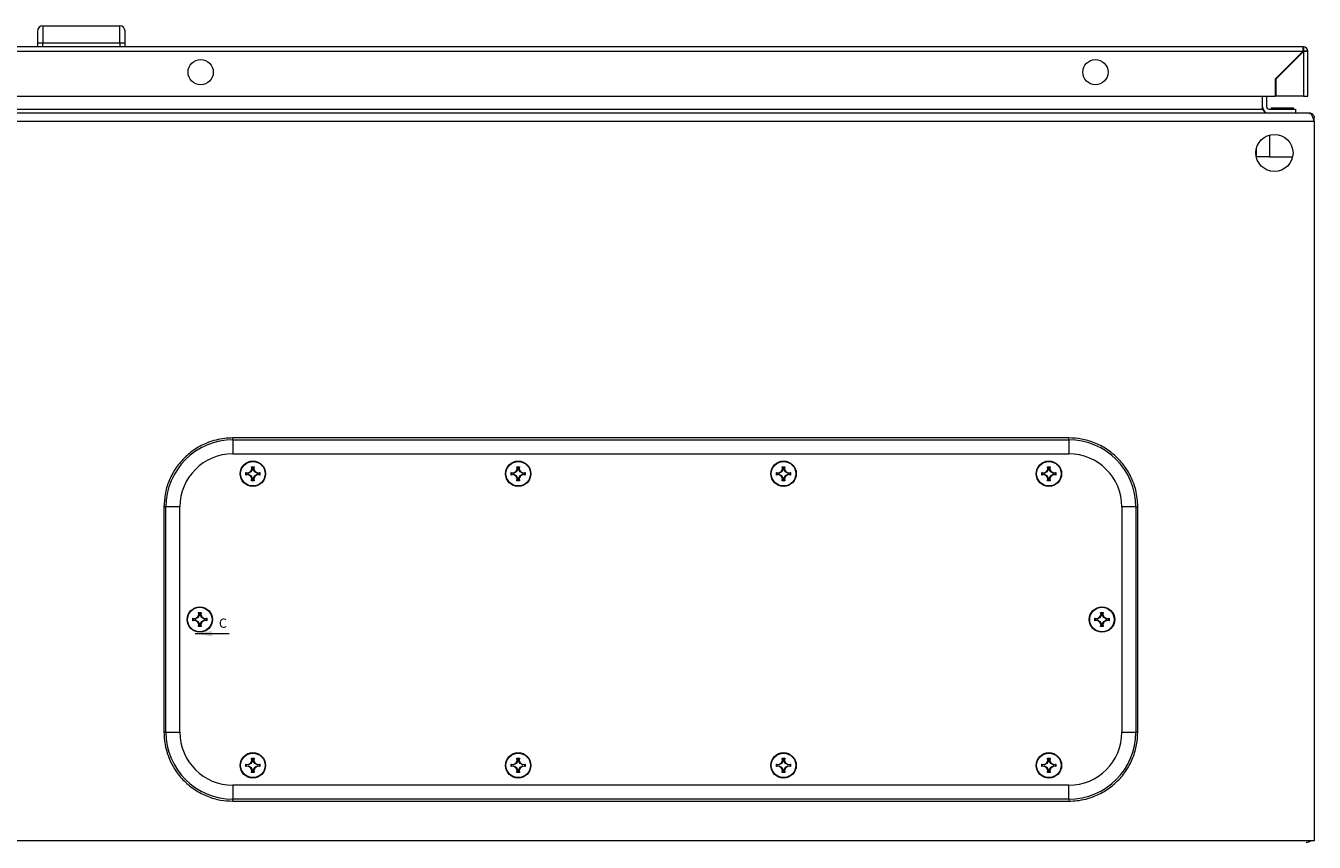
# Model space of a CAD drawing. Units: millimetres. Extents: x 9054 to 19734, y 469 to 6211.
# Drawn here: x 11484 to 11970, y 3304 to 3611 of the extents above; entities that cross this region are included whole.
import ezdxf

# ---------------------------------------------------------------- set-up
doc = ezdxf.new("R2010")
doc.units = ezdxf.units.MM
doc.styles.add('SLDTEXTSTYLE0', font='TXT', dxfattribs={"width": 0.75})

msp = doc.modelspace()

# ---------------------------------------------------------------- linework, layer by layer
at = {"color": 7, "linetype": 'Continuous', "lineweight": 15}
for p, q in [((11490.52, 3611.47), (11490.52, 3604.97)), ((11490.52, 3611.47), (11519.52, 3611.47)), ((11519.52, 3604.97), (11519.52, 3611.47)), ((11965.62, 3603.47), (11471.62, 3603.47)), ((11488.52, 3604.97), (11490.52, 3604.97)), ((11488.52, 3604.97), (11488.52, 3603.47)), ((11490.52, 3604.97), (11519.52, 3604.97)), ((11490.52, 3603.47), (11490.52, 3604.97)), ((11519.52, 3604.97), (11521.52, 3604.97)), ((11519.52, 3604.97), (11519.52, 3603.47)), ((11521.52, 3603.47), (11521.52, 3604.97)), ((11965.62, 3603.47), (11965.62, 3601.97)), ((11471.62, 3601.87), (11965.52, 3601.87)), ((11955.12, 3591.47), (11965.52, 3601.87)), ((11955.32, 3591.47), (11965.62, 3601.77)), ((11964.22, 3600.57), (11964.22, 3600.37)), ((11965.12, 3601.47), (11965.32, 3601.47)), ((11965.62, 3601.77), (11965.62, 3584.97)), ((11967.22, 3601.87), (11965.72, 3601.87)), ((11967.22, 3584.97), (11967.22, 3601.87)), ((11957.75, 3593.91), (11957.55, 3593.91)), ((11957.62, 3593.77), (11957.74, 3593.91)), ((11959.05, 3595.41), (11959.25, 3595.41)), ((11955.12, 3584.97), (11955.12, 3591.47)), ((11955.32, 3584.97), (11955.32, 3591.47)), ((11471.62, 3584.97), (11955.12, 3584.97)), ((11950.19, 3580.01), (11950.19, 3584.97)), ((11951.69, 3584.97), (11951.69, 3581.01)), ((11965.62, 3584.97), (11955.32, 3584.97)), ((11965.62, 3584.97), (11967.22, 3584.97)), ((11952.69, 3580.01), (11962.69, 3580.01)), ((11953.49, 3580.51), (11953.49, 3580.01)), ((11953.49, 3580.51), (11961.89, 3580.51)), ((11961.89, 3580.01), (11961.89, 3580.51)), ((11962.69, 3580.01), (11962.69, 3578.51)), ((10969.69, 3575.51), (11969.69, 3575.51)), ((11966.8, 3578.51), (10972.58, 3578.51)), ((11968.09, 3578.51), (11966.8, 3578.51)), ((11968.09, 3578.51), (11968.09, 3578.17)), ((11968.11, 3578.51), (11968.09, 3578.51)), ((11969.19, 3576.91), (11969.69, 3576.91)), ((11969.69, 3575.51), (11969.69, 3576.91)), ((11969.69, 3575.51), (11969.69, 3304.01)), ((11952.79, 3570.25), (11952.79, 3562.01)), ((11947.85, 3562.01), (11947.89, 3562.01)), ((11952.79, 3562.01), (11947.89, 3562.01)), ((11952.79, 3562.01), (11961.53, 3562.01)), ((11877.19, 3456.01), (11562.19, 3456.01)), ((11562.19, 3455.27), (11562.19, 3456.01)), ((11562.19, 3455.27), (11877.19, 3455.27)), ((11877.19, 3455.27), (11877.19, 3456.01)), ((11562.19, 3450.01), (11877.19, 3450.01)), ((11567.03, 3443), (11567.89, 3442.85)), ((11567.03, 3443), (11567.2, 3442.79)), ((11567.89, 3442.85), (11568.81, 3443.39)), ((11567.89, 3442.85), (11567.92, 3442.65)), ((11568.96, 3443.24), (11567.92, 3442.65)), ((11568.81, 3443.39), (11569.35, 3444.31)), ((11568.81, 3443.39), (11568.96, 3443.24)), ((11569.55, 3444.27), (11568.96, 3443.24)), ((11569.2, 3445.17), (11570.18, 3445.17)), ((11569.35, 3444.31), (11569.2, 3445.17)), ((11569.2, 3445.17), (11569.4, 3445)), ((11569.35, 3444.31), (11569.55, 3444.27)), ((11569.4, 3445), (11569.55, 3444.27)), ((11569.97, 3445), (11569.4, 3445)), ((11569.83, 3444.27), (11569.97, 3445)), ((11569.83, 3444.27), (11570.03, 3444.31)), ((11570.42, 3443.24), (11569.83, 3444.27)), ((11569.97, 3445), (11570.18, 3445.17)), ((11570.18, 3445.17), (11570.03, 3444.31)), ((11570.03, 3444.31), (11570.57, 3443.39)), ((11570.42, 3443.24), (11570.57, 3443.39)), ((11571.45, 3442.65), (11570.42, 3443.24)), ((11570.57, 3443.39), (11571.49, 3442.85)), ((11571.45, 3442.65), (11571.49, 3442.85)), ((11571.49, 3442.85), (11572.35, 3443)), ((11572.35, 3443), (11572.18, 3442.79)), ((11667.03, 3443), (11667.89, 3442.85)), ((11667.03, 3443), (11667.2, 3442.79)), ((11667.89, 3442.85), (11668.81, 3443.39)), ((11667.89, 3442.85), (11667.92, 3442.65)), ((11668.96, 3443.24), (11667.92, 3442.65)), ((11668.81, 3443.39), (11669.35, 3444.31)), ((11668.81, 3443.39), (11668.96, 3443.24)), ((11669.55, 3444.27), (11668.96, 3443.24)), ((11669.2, 3445.17), (11670.18, 3445.17)), ((11669.35, 3444.31), (11669.2, 3445.17)), ((11669.2, 3445.17), (11669.4, 3445)), ((11669.35, 3444.31), (11669.55, 3444.27)), ((11669.4, 3445), (11669.55, 3444.27)), ((11669.97, 3445), (11669.4, 3445)), ((11669.83, 3444.27), (11669.97, 3445)), ((11669.83, 3444.27), (11670.03, 3444.31)), ((11670.42, 3443.24), (11669.83, 3444.27)), ((11669.97, 3445), (11670.18, 3445.17)), ((11670.18, 3445.17), (11670.03, 3444.31)), ((11670.03, 3444.31), (11670.57, 3443.39)), ((11670.42, 3443.24), (11670.57, 3443.39)), ((11671.45, 3442.65), (11670.42, 3443.24)), ((11670.57, 3443.39), (11671.49, 3442.85)), ((11671.45, 3442.65), (11671.49, 3442.85)), ((11671.49, 3442.85), (11672.35, 3443)), ((11672.35, 3443), (11672.18, 3442.79)), ((11767.03, 3443), (11767.89, 3442.85)), ((11767.03, 3443), (11767.2, 3442.79)), ((11767.89, 3442.85), (11768.81, 3443.39)), ((11767.89, 3442.85), (11767.92, 3442.65)), ((11768.96, 3443.24), (11767.92, 3442.65)), ((11768.81, 3443.39), (11769.35, 3444.31)), ((11768.81, 3443.39), (11768.96, 3443.24)), ((11769.55, 3444.27), (11768.96, 3443.24)), ((11769.2, 3445.17), (11770.18, 3445.17)), ((11769.35, 3444.31), (11769.2, 3445.17)), ((11769.2, 3445.17), (11769.4, 3445)), ((11769.35, 3444.31), (11769.55, 3444.27)), ((11769.4, 3445), (11769.55, 3444.27)), ((11769.97, 3445), (11769.4, 3445)), ((11769.83, 3444.27), (11769.97, 3445)), ((11769.83, 3444.27), (11770.03, 3444.31)), ((11770.42, 3443.24), (11769.83, 3444.27)), ((11769.97, 3445), (11770.18, 3445.17)), ((11770.18, 3445.17), (11770.03, 3444.31)), ((11770.03, 3444.31), (11770.57, 3443.39)), ((11770.42, 3443.24), (11770.57, 3443.39)), ((11771.45, 3442.65), (11770.42, 3443.24)), ((11770.57, 3443.39), (11771.49, 3442.85)), ((11771.45, 3442.65), (11771.49, 3442.85)), ((11771.49, 3442.85), (11772.35, 3443)), ((11772.35, 3443), (11772.18, 3442.79)), ((11867.03, 3443), (11867.89, 3442.85)), ((11867.03, 3443), (11867.2, 3442.79)), ((11867.89, 3442.85), (11868.81, 3443.39)), ((11867.89, 3442.85), (11867.92, 3442.65)), ((11868.96, 3443.24), (11867.92, 3442.65)), ((11868.81, 3443.39), (11869.35, 3444.31)), ((11868.81, 3443.39), (11868.96, 3443.24)), ((11869.55, 3444.27), (11868.96, 3443.24)), ((11869.2, 3445.17), (11870.18, 3445.17)), ((11869.35, 3444.31), (11869.2, 3445.17)), ((11869.2, 3445.17), (11869.4, 3445)), ((11869.35, 3444.31), (11869.55, 3444.27)), ((11869.4, 3445), (11869.55, 3444.27)), ((11869.97, 3445), (11869.4, 3445)), ((11869.83, 3444.27), (11869.97, 3445)), ((11869.83, 3444.27), (11870.03, 3444.31)), ((11870.42, 3443.24), (11869.83, 3444.27)), ((11869.97, 3445), (11870.18, 3445.17)), ((11870.18, 3445.17), (11870.03, 3444.31)), ((11870.03, 3444.31), (11870.57, 3443.39)), ((11870.42, 3443.24), (11870.57, 3443.39)), ((11871.45, 3442.65), (11870.42, 3443.24)), ((11870.57, 3443.39), (11871.49, 3442.85)), ((11871.45, 3442.65), (11871.49, 3442.85)), ((11871.49, 3442.85), (11872.35, 3443)), ((11872.35, 3443), (11872.18, 3442.79)), ((11567.03, 3442.02), (11567.2, 3442.23)), ((11567.89, 3442.17), (11567.03, 3442.02)), ((11567.92, 3442.65), (11567.2, 3442.79)), ((11567.2, 3442.79), (11567.2, 3442.23)), ((11567.2, 3442.23), (11567.92, 3442.37)), ((11567.89, 3442.17), (11567.92, 3442.37)), ((11568.81, 3441.63), (11567.89, 3442.17)), ((11567.92, 3442.37), (11568.96, 3441.78)), ((11568.81, 3441.63), (11568.96, 3441.78)), ((11569.35, 3440.71), (11568.81, 3441.63)), ((11568.96, 3441.78), (11569.55, 3440.75)), ((11569.2, 3439.85), (11569.35, 3440.71)), ((11569.4, 3440.02), (11569.2, 3439.85)), ((11570.18, 3439.85), (11569.2, 3439.85)), ((11569.55, 3440.75), (11569.35, 3440.71)), ((11569.55, 3440.75), (11569.4, 3440.02)), ((11569.4, 3440.02), (11569.97, 3440.02)), ((11569.83, 3440.75), (11570.42, 3441.78)), ((11570.03, 3440.71), (11569.83, 3440.75)), ((11569.97, 3440.02), (11569.83, 3440.75)), ((11570.18, 3439.85), (11569.97, 3440.02)), ((11570.57, 3441.63), (11570.03, 3440.71)), ((11570.03, 3440.71), (11570.18, 3439.85)), ((11570.42, 3441.78), (11571.45, 3442.37)), ((11570.57, 3441.63), (11570.42, 3441.78)), ((11571.49, 3442.17), (11570.57, 3441.63)), ((11572.18, 3442.79), (11571.45, 3442.65)), ((11571.45, 3442.37), (11571.49, 3442.17)), ((11571.45, 3442.37), (11572.18, 3442.23)), ((11572.35, 3442.02), (11571.49, 3442.17)), ((11572.18, 3442.23), (11572.18, 3442.79)), ((11572.18, 3442.23), (11572.35, 3442.02)), ((11667.03, 3442.02), (11667.2, 3442.23)), ((11667.89, 3442.17), (11667.03, 3442.02)), ((11667.92, 3442.65), (11667.2, 3442.79)), ((11667.2, 3442.79), (11667.2, 3442.23)), ((11667.2, 3442.23), (11667.92, 3442.37)), ((11667.89, 3442.17), (11667.92, 3442.37)), ((11668.81, 3441.63), (11667.89, 3442.17)), ((11667.92, 3442.37), (11668.96, 3441.78)), ((11668.81, 3441.63), (11668.96, 3441.78)), ((11669.35, 3440.71), (11668.81, 3441.63)), ((11668.96, 3441.78), (11669.55, 3440.75)), ((11669.2, 3439.85), (11669.35, 3440.71)), ((11669.4, 3440.02), (11669.2, 3439.85)), ((11670.18, 3439.85), (11669.2, 3439.85)), ((11669.55, 3440.75), (11669.35, 3440.71)), ((11669.55, 3440.75), (11669.4, 3440.02)), ((11669.4, 3440.02), (11669.97, 3440.02)), ((11669.83, 3440.75), (11670.42, 3441.78)), ((11670.03, 3440.71), (11669.83, 3440.75)), ((11669.97, 3440.02), (11669.83, 3440.75)), ((11670.18, 3439.85), (11669.97, 3440.02)), ((11670.57, 3441.63), (11670.03, 3440.71)), ((11670.03, 3440.71), (11670.18, 3439.85)), ((11670.42, 3441.78), (11671.45, 3442.37)), ((11670.57, 3441.63), (11670.42, 3441.78)), ((11671.49, 3442.17), (11670.57, 3441.63)), ((11672.18, 3442.79), (11671.45, 3442.65)), ((11671.45, 3442.37), (11671.49, 3442.17)), ((11671.45, 3442.37), (11672.18, 3442.23)), ((11672.35, 3442.02), (11671.49, 3442.17)), ((11672.18, 3442.23), (11672.18, 3442.79)), ((11672.18, 3442.23), (11672.35, 3442.02)), ((11767.03, 3442.02), (11767.2, 3442.23)), ((11767.89, 3442.17), (11767.03, 3442.02)), ((11767.92, 3442.65), (11767.2, 3442.79)), ((11767.2, 3442.79), (11767.2, 3442.23)), ((11767.2, 3442.23), (11767.92, 3442.37)), ((11767.89, 3442.17), (11767.92, 3442.37)), ((11768.81, 3441.63), (11767.89, 3442.17)), ((11767.92, 3442.37), (11768.96, 3441.78)), ((11768.81, 3441.63), (11768.96, 3441.78)), ((11769.35, 3440.71), (11768.81, 3441.63)), ((11768.96, 3441.78), (11769.55, 3440.75)), ((11769.2, 3439.85), (11769.35, 3440.71)), ((11769.4, 3440.02), (11769.2, 3439.85)), ((11770.18, 3439.85), (11769.2, 3439.85)), ((11769.55, 3440.75), (11769.35, 3440.71)), ((11769.55, 3440.75), (11769.4, 3440.02)), ((11769.4, 3440.02), (11769.97, 3440.02)), ((11769.83, 3440.75), (11770.42, 3441.78)), ((11770.03, 3440.71), (11769.83, 3440.75)), ((11769.97, 3440.02), (11769.83, 3440.75)), ((11770.18, 3439.85), (11769.97, 3440.02)), ((11770.57, 3441.63), (11770.03, 3440.71)), ((11770.03, 3440.71), (11770.18, 3439.85)), ((11770.42, 3441.78), (11771.45, 3442.37)), ((11770.57, 3441.63), (11770.42, 3441.78)), ((11771.49, 3442.17), (11770.57, 3441.63)), ((11772.18, 3442.79), (11771.45, 3442.65)), ((11771.45, 3442.37), (11771.49, 3442.17)), ((11771.45, 3442.37), (11772.18, 3442.23)), ((11772.35, 3442.02), (11771.49, 3442.17)), ((11772.18, 3442.23), (11772.18, 3442.79)), ((11772.18, 3442.23), (11772.35, 3442.02)), ((11867.03, 3442.02), (11867.2, 3442.23)), ((11867.89, 3442.17), (11867.03, 3442.02)), ((11867.92, 3442.65), (11867.2, 3442.79)), ((11867.2, 3442.79), (11867.2, 3442.23)), ((11867.2, 3442.23), (11867.92, 3442.37)), ((11867.89, 3442.17), (11867.92, 3442.37)), ((11868.81, 3441.63), (11867.89, 3442.17)), ((11867.92, 3442.37), (11868.96, 3441.78)), ((11868.81, 3441.63), (11868.96, 3441.78)), ((11869.35, 3440.71), (11868.81, 3441.63)), ((11868.96, 3441.78), (11869.55, 3440.75)), ((11869.2, 3439.85), (11869.35, 3440.71)), ((11869.4, 3440.02), (11869.2, 3439.85)), ((11870.18, 3439.85), (11869.2, 3439.85)), ((11869.55, 3440.75), (11869.35, 3440.71)), ((11869.55, 3440.75), (11869.4, 3440.02)), ((11869.4, 3440.02), (11869.97, 3440.02)), ((11869.83, 3440.75), (11870.42, 3441.78)), ((11870.03, 3440.71), (11869.83, 3440.75)), ((11869.97, 3440.02), (11869.83, 3440.75)), ((11870.18, 3439.85), (11869.97, 3440.02)), ((11870.57, 3441.63), (11870.03, 3440.71)), ((11870.03, 3440.71), (11870.18, 3439.85)), ((11870.42, 3441.78), (11871.45, 3442.37)), ((11870.57, 3441.63), (11870.42, 3441.78)), ((11871.49, 3442.17), (11870.57, 3441.63)), ((11872.18, 3442.79), (11871.45, 3442.65)), ((11871.45, 3442.37), (11871.49, 3442.17)), ((11871.45, 3442.37), (11872.18, 3442.23)), ((11872.35, 3442.02), (11871.49, 3442.17)), ((11872.18, 3442.23), (11872.18, 3442.79)), ((11872.18, 3442.23), (11872.35, 3442.02)), ((11536.19, 3430.01), (11536.19, 3345.01)), ((11536.93, 3430.01), (11536.19, 3430.01)), ((11536.93, 3345.01), (11536.93, 3430.01)), ((11542.19, 3345.01), (11542.19, 3430.01)), ((11897.19, 3430.01), (11897.19, 3345.01)), ((11902.45, 3430.01), (11902.45, 3345.01)), ((11902.45, 3430.01), (11903.19, 3430.01)), ((11903.19, 3345.01), (11903.19, 3430.01)), ((11549.2, 3390.17), (11550.18, 3390.17)), ((11549.35, 3389.31), (11549.2, 3390.17)), ((11549.2, 3390.17), (11549.4, 3390)), ((11549.4, 3390), (11549.55, 3389.27)), ((11549.97, 3390), (11549.4, 3390)), ((11549.83, 3389.27), (11549.97, 3390)), ((11549.97, 3390), (11550.18, 3390.17)), ((11550.18, 3390.17), (11550.03, 3389.31)), ((11889.2, 3390.17), (11890.18, 3390.17)), ((11889.35, 3389.31), (11889.2, 3390.17)), ((11889.2, 3390.17), (11889.4, 3390)), ((11889.4, 3390), (11889.55, 3389.27)), ((11889.97, 3390), (11889.4, 3390)), ((11889.83, 3389.27), (11889.97, 3390)), ((11889.97, 3390), (11890.18, 3390.17)), ((11890.18, 3390.17), (11890.03, 3389.31)), ((11547.03, 3388), (11547.89, 3387.85)), ((11547.2, 3387.79), (11547.03, 3388)), ((11547.03, 3387.02), (11547.2, 3387.23)), ((11547.89, 3387.17), (11547.03, 3387.02)), ((11547.92, 3387.65), (11547.2, 3387.79)), ((11547.2, 3387.79), (11547.2, 3387.23)), ((11547.2, 3387.23), (11547.92, 3387.37)), ((11547.89, 3387.85), (11548.81, 3388.39)), ((11547.92, 3387.65), (11547.89, 3387.85)), ((11547.92, 3387.37), (11547.89, 3387.17)), ((11548.81, 3386.63), (11547.89, 3387.17)), ((11548.96, 3388.24), (11547.92, 3387.65)), ((11547.92, 3387.37), (11548.96, 3386.78)), ((11548.81, 3388.39), (11549.35, 3389.31)), ((11548.81, 3388.39), (11548.96, 3388.24)), ((11548.96, 3386.78), (11548.81, 3386.63)), ((11549.35, 3385.71), (11548.81, 3386.63)), ((11549.55, 3389.27), (11548.96, 3388.24)), ((11548.96, 3386.78), (11549.55, 3385.75)), ((11549.2, 3384.85), (11549.35, 3385.71)), ((11549.4, 3385.02), (11549.2, 3384.85)), ((11550.18, 3384.85), (11549.2, 3384.85)), ((11549.35, 3389.31), (11549.55, 3389.27)), ((11549.55, 3385.75), (11549.35, 3385.71)), ((11549.55, 3385.75), (11549.4, 3385.02)), ((11549.4, 3385.02), (11549.97, 3385.02)), ((11549.83, 3389.27), (11550.03, 3389.31)), ((11550.42, 3388.24), (11549.83, 3389.27)), ((11549.83, 3385.75), (11550.42, 3386.78)), ((11550.03, 3385.71), (11549.83, 3385.75)), ((11549.97, 3385.02), (11549.83, 3385.75)), ((11550.18, 3384.85), (11549.97, 3385.02)), ((11550.03, 3389.31), (11550.57, 3388.39)), ((11550.57, 3386.63), (11550.03, 3385.71)), ((11550.03, 3385.71), (11550.18, 3384.85)), ((11550.57, 3388.39), (11550.42, 3388.24)), ((11551.45, 3387.65), (11550.42, 3388.24)), ((11550.42, 3386.78), (11551.45, 3387.37)), ((11550.57, 3386.63), (11550.42, 3386.78)), ((11550.57, 3388.39), (11551.49, 3387.85)), ((11551.49, 3387.17), (11550.57, 3386.63)), ((11551.49, 3387.85), (11551.45, 3387.65)), ((11552.18, 3387.79), (11551.45, 3387.65)), ((11551.49, 3387.17), (11551.45, 3387.37)), ((11551.45, 3387.37), (11552.18, 3387.23)), ((11551.49, 3387.85), (11552.35, 3388)), ((11552.35, 3387.02), (11551.49, 3387.17)), ((11552.35, 3388), (11552.18, 3387.79)), ((11552.18, 3387.23), (11552.18, 3387.79)), ((11552.35, 3387.02), (11552.18, 3387.23)), ((11887.03, 3388), (11887.89, 3387.85)), ((11887.03, 3388), (11887.2, 3387.79)), ((11887.03, 3387.02), (11887.2, 3387.23)), ((11887.89, 3387.17), (11887.03, 3387.02)), ((11887.92, 3387.65), (11887.2, 3387.79)), ((11887.2, 3387.79), (11887.2, 3387.23)), ((11887.2, 3387.23), (11887.92, 3387.37)), ((11887.89, 3387.85), (11888.81, 3388.39)), ((11887.89, 3387.85), (11887.92, 3387.65)), ((11887.89, 3387.17), (11887.92, 3387.37)), ((11888.81, 3386.63), (11887.89, 3387.17)), ((11888.96, 3388.24), (11887.92, 3387.65)), ((11887.92, 3387.37), (11888.96, 3386.78)), ((11888.81, 3388.39), (11889.35, 3389.31)), ((11888.81, 3388.39), (11888.96, 3388.24)), ((11888.81, 3386.63), (11888.96, 3386.78)), ((11889.35, 3385.71), (11888.81, 3386.63)), ((11889.55, 3389.27), (11888.96, 3388.24)), ((11888.96, 3386.78), (11889.55, 3385.75)), ((11889.2, 3384.85), (11889.35, 3385.71)), ((11889.4, 3385.02), (11889.2, 3384.85)), ((11890.18, 3384.85), (11889.2, 3384.85)), ((11889.35, 3389.31), (11889.55, 3389.27)), ((11889.55, 3385.75), (11889.35, 3385.71)), ((11889.55, 3385.75), (11889.4, 3385.02)), ((11889.4, 3385.02), (11889.97, 3385.02)), ((11889.83, 3389.27), (11890.03, 3389.31)), ((11890.42, 3388.24), (11889.83, 3389.27)), ((11889.83, 3385.75), (11890.42, 3386.78)), ((11890.03, 3385.71), (11889.83, 3385.75)), ((11889.97, 3385.02), (11889.83, 3385.75)), ((11890.18, 3384.85), (11889.97, 3385.02)), ((11890.03, 3389.31), (11890.57, 3388.39)), ((11890.57, 3386.63), (11890.03, 3385.71)), ((11890.03, 3385.71), (11890.18, 3384.85)), ((11890.42, 3388.24), (11890.57, 3388.39)), ((11891.45, 3387.65), (11890.42, 3388.24)), ((11890.42, 3386.78), (11891.45, 3387.37)), ((11890.57, 3386.63), (11890.42, 3386.78)), ((11890.57, 3388.39), (11891.49, 3387.85)), ((11891.49, 3387.17), (11890.57, 3386.63)), ((11891.45, 3387.65), (11891.49, 3387.85)), ((11892.18, 3387.79), (11891.45, 3387.65)), ((11891.45, 3387.37), (11891.49, 3387.17)), ((11891.45, 3387.37), (11892.18, 3387.23)), ((11891.49, 3387.85), (11892.35, 3388)), ((11892.35, 3387.02), (11891.49, 3387.17)), ((11892.35, 3388), (11892.18, 3387.79)), ((11892.18, 3387.23), (11892.18, 3387.79)), ((11892.18, 3387.23), (11892.35, 3387.02)), ((11536.93, 3345.01), (11536.19, 3345.01)), ((11902.45, 3345.01), (11903.19, 3345.01)), ((11567.03, 3333), (11567.89, 3332.85)), ((11567.03, 3333), (11567.2, 3332.79)), ((11567.03, 3332.02), (11567.2, 3332.23)), ((11567.89, 3332.17), (11567.03, 3332.02)), ((11567.92, 3332.65), (11567.2, 3332.79)), ((11567.2, 3332.79), (11567.2, 3332.23)), ((11567.2, 3332.23), (11567.92, 3332.37)), ((11567.89, 3332.85), (11568.81, 3333.39)), ((11567.89, 3332.85), (11567.92, 3332.65)), ((11567.89, 3332.17), (11567.92, 3332.37)), ((11568.81, 3331.63), (11567.89, 3332.17)), ((11568.96, 3333.24), (11567.92, 3332.65)), ((11567.92, 3332.37), (11568.96, 3331.78)), ((11568.81, 3333.39), (11569.35, 3334.31)), ((11568.81, 3333.39), (11568.96, 3333.24)), ((11568.81, 3331.63), (11568.96, 3331.78)), ((11569.35, 3330.71), (11568.81, 3331.63)), ((11569.55, 3334.27), (11568.96, 3333.24)), ((11568.96, 3331.78), (11569.55, 3330.75)), ((11569.2, 3335.17), (11570.18, 3335.17)), ((11569.35, 3334.31), (11569.2, 3335.17)), ((11569.2, 3335.17), (11569.4, 3335)), ((11569.35, 3334.31), (11569.55, 3334.27)), ((11569.4, 3335), (11569.55, 3334.27)), ((11569.97, 3335), (11569.4, 3335)), ((11569.83, 3334.27), (11569.97, 3335)), ((11569.83, 3334.27), (11570.03, 3334.31)), ((11570.42, 3333.24), (11569.83, 3334.27)), ((11569.83, 3330.75), (11570.42, 3331.78)), ((11569.97, 3335), (11570.18, 3335.17)), ((11570.18, 3335.17), (11570.03, 3334.31)), ((11570.03, 3334.31), (11570.57, 3333.39)), ((11570.57, 3331.63), (11570.03, 3330.71)), ((11570.42, 3333.24), (11570.57, 3333.39)), ((11571.45, 3332.65), (11570.42, 3333.24)), ((11570.42, 3331.78), (11571.45, 3332.37)), ((11570.57, 3331.63), (11570.42, 3331.78)), ((11570.57, 3333.39), (11571.49, 3332.85)), ((11571.49, 3332.17), (11570.57, 3331.63)), ((11571.45, 3332.65), (11571.49, 3332.85)), ((11572.18, 3332.79), (11571.45, 3332.65)), ((11571.45, 3332.37), (11571.49, 3332.17)), ((11571.45, 3332.37), (11572.18, 3332.23)), ((11571.49, 3332.85), (11572.35, 3333)), ((11572.35, 3332.02), (11571.49, 3332.17)), ((11572.35, 3333), (11572.18, 3332.79)), ((11572.18, 3332.23), (11572.18, 3332.79)), ((11572.18, 3332.23), (11572.35, 3332.02)), ((11667.03, 3333), (11667.89, 3332.85)), ((11667.03, 3333), (11667.2, 3332.79)), ((11667.03, 3332.02), (11667.2, 3332.23)), ((11667.89, 3332.17), (11667.03, 3332.02)), ((11667.92, 3332.65), (11667.2, 3332.79)), ((11667.2, 3332.79), (11667.2, 3332.23)), ((11667.2, 3332.23), (11667.92, 3332.37)), ((11667.89, 3332.85), (11668.81, 3333.39)), ((11667.89, 3332.85), (11667.92, 3332.65)), ((11667.89, 3332.17), (11667.92, 3332.37)), ((11668.81, 3331.63), (11667.89, 3332.17)), ((11668.96, 3333.24), (11667.92, 3332.65)), ((11667.92, 3332.37), (11668.96, 3331.78)), ((11668.81, 3333.39), (11669.35, 3334.31)), ((11668.81, 3333.39), (11668.96, 3333.24)), ((11668.81, 3331.63), (11668.96, 3331.78)), ((11669.35, 3330.71), (11668.81, 3331.63)), ((11669.55, 3334.27), (11668.96, 3333.24)), ((11668.96, 3331.78), (11669.55, 3330.75)), ((11669.2, 3335.17), (11670.18, 3335.17)), ((11669.35, 3334.31), (11669.2, 3335.17)), ((11669.2, 3335.17), (11669.4, 3335)), ((11669.35, 3334.31), (11669.55, 3334.27)), ((11669.4, 3335), (11669.55, 3334.27)), ((11669.97, 3335), (11669.4, 3335)), ((11669.83, 3334.27), (11669.97, 3335)), ((11669.83, 3334.27), (11670.03, 3334.31)), ((11670.42, 3333.24), (11669.83, 3334.27)), ((11669.83, 3330.75), (11670.42, 3331.78)), ((11669.97, 3335), (11670.18, 3335.17)), ((11670.18, 3335.17), (11670.03, 3334.31)), ((11670.03, 3334.31), (11670.57, 3333.39)), ((11670.57, 3331.63), (11670.03, 3330.71)), ((11670.42, 3333.24), (11670.57, 3333.39)), ((11671.45, 3332.65), (11670.42, 3333.24)), ((11670.42, 3331.78), (11671.45, 3332.37)), ((11670.57, 3331.63), (11670.42, 3331.78)), ((11670.57, 3333.39), (11671.49, 3332.85)), ((11671.49, 3332.17), (11670.57, 3331.63)), ((11671.45, 3332.65), (11671.49, 3332.85)), ((11672.18, 3332.79), (11671.45, 3332.65)), ((11671.45, 3332.37), (11671.49, 3332.17)), ((11671.45, 3332.37), (11672.18, 3332.23)), ((11671.49, 3332.85), (11672.35, 3333)), ((11672.35, 3332.02), (11671.49, 3332.17)), ((11672.35, 3333), (11672.18, 3332.79)), ((11672.18, 3332.23), (11672.18, 3332.79)), ((11672.18, 3332.23), (11672.35, 3332.02)), ((11767.03, 3333), (11767.89, 3332.85)), ((11767.03, 3333), (11767.2, 3332.79)), ((11767.03, 3332.02), (11767.2, 3332.23)), ((11767.89, 3332.17), (11767.03, 3332.02)), ((11767.92, 3332.65), (11767.2, 3332.79)), ((11767.2, 3332.79), (11767.2, 3332.23)), ((11767.2, 3332.23), (11767.92, 3332.37)), ((11767.89, 3332.85), (11768.81, 3333.39)), ((11767.89, 3332.85), (11767.92, 3332.65)), ((11767.89, 3332.17), (11767.92, 3332.37)), ((11768.81, 3331.63), (11767.89, 3332.17)), ((11768.96, 3333.24), (11767.92, 3332.65)), ((11767.92, 3332.37), (11768.96, 3331.78)), ((11768.81, 3333.39), (11769.35, 3334.31)), ((11768.81, 3333.39), (11768.96, 3333.24)), ((11768.81, 3331.63), (11768.96, 3331.78)), ((11769.35, 3330.71), (11768.81, 3331.63)), ((11769.55, 3334.27), (11768.96, 3333.24)), ((11768.96, 3331.78), (11769.55, 3330.75)), ((11769.2, 3335.17), (11770.18, 3335.17)), ((11769.35, 3334.31), (11769.2, 3335.17)), ((11769.2, 3335.17), (11769.4, 3335)), ((11769.35, 3334.31), (11769.55, 3334.27)), ((11769.4, 3335), (11769.55, 3334.27)), ((11769.97, 3335), (11769.4, 3335)), ((11769.83, 3334.27), (11769.97, 3335)), ((11769.83, 3334.27), (11770.03, 3334.31)), ((11770.42, 3333.24), (11769.83, 3334.27)), ((11769.83, 3330.75), (11770.42, 3331.78)), ((11769.97, 3335), (11770.18, 3335.17)), ((11770.18, 3335.17), (11770.03, 3334.31)), ((11770.03, 3334.31), (11770.57, 3333.39)), ((11770.57, 3331.63), (11770.03, 3330.71)), ((11770.42, 3333.24), (11770.57, 3333.39)), ((11771.45, 3332.65), (11770.42, 3333.24)), ((11770.42, 3331.78), (11771.45, 3332.37)), ((11770.57, 3331.63), (11770.42, 3331.78)), ((11770.57, 3333.39), (11771.49, 3332.85)), ((11771.49, 3332.17), (11770.57, 3331.63)), ((11771.45, 3332.65), (11771.49, 3332.85)), ((11772.18, 3332.79), (11771.45, 3332.65)), ((11771.45, 3332.37), (11771.49, 3332.17)), ((11771.45, 3332.37), (11772.18, 3332.23)), ((11771.49, 3332.85), (11772.35, 3333)), ((11772.35, 3332.02), (11771.49, 3332.17)), ((11772.35, 3333), (11772.18, 3332.79)), ((11772.18, 3332.23), (11772.18, 3332.79)), ((11772.18, 3332.23), (11772.35, 3332.02)), ((11867.03, 3333), (11867.89, 3332.85)), ((11867.03, 3333), (11867.2, 3332.79)), ((11867.03, 3332.02), (11867.2, 3332.23)), ((11867.89, 3332.17), (11867.03, 3332.02)), ((11867.92, 3332.65), (11867.2, 3332.79)), ((11867.2, 3332.79), (11867.2, 3332.23)), ((11867.2, 3332.23), (11867.92, 3332.37)), ((11867.89, 3332.85), (11868.81, 3333.39)), ((11867.89, 3332.85), (11867.92, 3332.65)), ((11867.89, 3332.17), (11867.92, 3332.37)), ((11868.81, 3331.63), (11867.89, 3332.17)), ((11868.96, 3333.24), (11867.92, 3332.65)), ((11867.92, 3332.37), (11868.96, 3331.78)), ((11868.81, 3333.39), (11869.35, 3334.31)), ((11868.81, 3333.39), (11868.96, 3333.24)), ((11868.81, 3331.63), (11868.96, 3331.78)), ((11869.35, 3330.71), (11868.81, 3331.63)), ((11869.55, 3334.27), (11868.96, 3333.24)), ((11868.96, 3331.78), (11869.55, 3330.75)), ((11869.2, 3335.17), (11870.18, 3335.17)), ((11869.35, 3334.31), (11869.2, 3335.17)), ((11869.2, 3335.17), (11869.4, 3335)), ((11869.35, 3334.31), (11869.55, 3334.27)), ((11869.4, 3335), (11869.55, 3334.27)), ((11869.97, 3335), (11869.4, 3335)), ((11869.83, 3334.27), (11869.97, 3335)), ((11869.83, 3334.27), (11870.03, 3334.31)), ((11870.42, 3333.24), (11869.83, 3334.27)), ((11869.83, 3330.75), (11870.42, 3331.78)), ((11869.97, 3335), (11870.18, 3335.17)), ((11870.18, 3335.17), (11870.03, 3334.31)), ((11870.03, 3334.31), (11870.57, 3333.39)), ((11870.57, 3331.63), (11870.03, 3330.71)), ((11870.42, 3333.24), (11870.57, 3333.39)), ((11871.45, 3332.65), (11870.42, 3333.24)), ((11870.42, 3331.78), (11871.45, 3332.37)), ((11870.57, 3331.63), (11870.42, 3331.78)), ((11870.57, 3333.39), (11871.49, 3332.85)), ((11871.49, 3332.17), (11870.57, 3331.63)), ((11871.45, 3332.65), (11871.49, 3332.85)), ((11872.18, 3332.79), (11871.45, 3332.65)), ((11871.45, 3332.37), (11871.49, 3332.17)), ((11871.45, 3332.37), (11872.18, 3332.23)), ((11871.49, 3332.85), (11872.35, 3333)), ((11872.35, 3332.02), (11871.49, 3332.17)), ((11872.35, 3333), (11872.18, 3332.79)), ((11872.18, 3332.23), (11872.18, 3332.79)), ((11872.18, 3332.23), (11872.35, 3332.02)), ((11569.2, 3329.85), (11569.35, 3330.71)), ((11569.4, 3330.02), (11569.2, 3329.85)), ((11570.18, 3329.85), (11569.2, 3329.85)), ((11569.55, 3330.75), (11569.35, 3330.71)), ((11569.55, 3330.75), (11569.4, 3330.02)), ((11569.4, 3330.02), (11569.97, 3330.02)), ((11570.03, 3330.71), (11569.83, 3330.75)), ((11569.97, 3330.02), (11569.83, 3330.75)), ((11570.18, 3329.85), (11569.97, 3330.02)), ((11570.03, 3330.71), (11570.18, 3329.85)), ((11669.2, 3329.85), (11669.35, 3330.71)), ((11669.4, 3330.02), (11669.2, 3329.85)), ((11670.18, 3329.85), (11669.2, 3329.85)), ((11669.55, 3330.75), (11669.35, 3330.71)), ((11669.55, 3330.75), (11669.4, 3330.02)), ((11669.4, 3330.02), (11669.97, 3330.02)), ((11670.03, 3330.71), (11669.83, 3330.75)), ((11669.97, 3330.02), (11669.83, 3330.75)), ((11670.18, 3329.85), (11669.97, 3330.02)), ((11670.03, 3330.71), (11670.18, 3329.85)), ((11769.2, 3329.85), (11769.35, 3330.71)), ((11769.4, 3330.02), (11769.2, 3329.85)), ((11770.18, 3329.85), (11769.2, 3329.85)), ((11769.55, 3330.75), (11769.35, 3330.71)), ((11769.55, 3330.75), (11769.4, 3330.02)), ((11769.4, 3330.02), (11769.97, 3330.02)), ((11770.03, 3330.71), (11769.83, 3330.75)), ((11769.97, 3330.02), (11769.83, 3330.75)), ((11770.18, 3329.85), (11769.97, 3330.02)), ((11770.03, 3330.71), (11770.18, 3329.85)), ((11869.2, 3329.85), (11869.35, 3330.71)), ((11869.4, 3330.02), (11869.2, 3329.85)), ((11870.18, 3329.85), (11869.2, 3329.85)), ((11869.55, 3330.75), (11869.35, 3330.71)), ((11869.55, 3330.75), (11869.4, 3330.02)), ((11869.4, 3330.02), (11869.97, 3330.02)), ((11870.03, 3330.71), (11869.83, 3330.75)), ((11869.97, 3330.02), (11869.83, 3330.75)), ((11870.18, 3329.85), (11869.97, 3330.02)), ((11870.03, 3330.71), (11870.18, 3329.85)), ((11877.19, 3325.01), (11562.19, 3325.01)), ((11877.19, 3319.75), (11562.19, 3319.75)), ((11562.19, 3319.01), (11562.19, 3319.75)), ((11562.19, 3319.01), (11877.19, 3319.01)), ((11877.19, 3319.75), (11877.19, 3319.01)), ((11969.69, 3304.01), (10969.69, 3304.01))]:
    msp.add_line(p, q, dxfattribs=at)
at = {"color": 8, "linetype": 'Continuous', "lineweight": 15}
for p, q in [((11479.69, 3580.01), (11950.19, 3580.01)), ((11947.89, 3562.01), (11947.89, 3565.17)), ((11562.19, 3455.27), (11562.19, 3450.01)), ((11877.19, 3455.27), (11877.19, 3450.01)), ((11542.19, 3430.01), (11536.93, 3430.01)), ((11902.45, 3430.01), (11897.19, 3430.01)), ((11536.93, 3345.01), (11542.19, 3345.01)), ((11897.19, 3345.01), (11902.45, 3345.01)), ((11562.19, 3325.01), (11562.19, 3319.75)), ((11877.19, 3319.75), (11877.19, 3325.01))]:
    msp.add_line(p, q, dxfattribs=at)
at = {"color": 7, "linetype": 'Continuous', "lineweight": 0}
msp.add_line((11560.7, 3382.18), (11548, 3382.18), dxfattribs=at)
at = {"color": 7, "linetype": 'Continuous', "lineweight": 15}
for centre, radius in [((11550.02, 3593.97), 4.75), ((11887.22, 3593.97), 4.75), ((11954.69, 3563.51), 7), ((11569.69, 3442.51), 4.79), ((11569.69, 3442.51), 4.62), ((11669.69, 3442.51), 4.79), ((11669.69, 3442.51), 4.62), ((11769.69, 3442.51), 4.79), ((11769.69, 3442.51), 4.62), ((11869.69, 3442.51), 4.79), ((11869.69, 3442.51), 4.62), ((11549.69, 3387.51), 4.79), ((11549.69, 3387.51), 4.62), ((11889.69, 3387.51), 4.79), ((11889.69, 3387.51), 4.62), ((11569.69, 3332.51), 4.79), ((11569.69, 3332.51), 4.62), ((11669.69, 3332.51), 4.79), ((11669.69, 3332.51), 4.62), ((11769.69, 3332.51), 4.79), ((11769.69, 3332.51), 4.62), ((11869.69, 3332.51), 4.79), ((11869.69, 3332.51), 4.62)]:
    msp.add_circle(centre, radius, dxfattribs=at)
for centre, radius, start, end in [((11490.52, 3609.47), 2, 90, 180), ((11519.52, 3609.47), 2, 0, 90), ((11965.62, 3601.87), 1.6, 0, 90), ((11965.62, 3601.87), 0.1, 360, 90), ((11952.69, 3581.01), 2.5, 183.6488, 270), ((11952.69, 3581.01), 1, 180, 270), ((11562.19, 3430.01), 25.26, 90, 180), ((11877.19, 3430.01), 25.26, 0, 90), ((11562.19, 3430.01), 20, 90, 180), ((11877.19, 3430.01), 20, 0, 90), ((11562.19, 3345.01), 25.26, 180, 270), ((11562.19, 3345.01), 20, 180, 270), ((11877.19, 3345.01), 25.26, 270, 0), ((11877.19, 3345.01), 20, 270, 0), ((11966.69, 3306.51), 3, 270, 303.5573)]:
    msp.add_arc(centre, radius, start, end, dxfattribs=at)
for points, knots in [([(11488.52, 3609.47), (11488.52, 3609.41), (11488.52, 3609.32), (11488.52, 3608.76), (11488.52, 3608.18), (11488.52, 3607.46), (11488.52, 3606.41), (11488.52, 3605.54), (11488.52, 3604.97)], [0, 0, 0, 0, 0.239456, 0.368361, 0.499999, 0.631639, 0.760541, 1, 1, 1, 1]), ([(11521.52, 3604.97), (11521.52, 3605.54), (11521.52, 3606.41), (11521.52, 3607.46), (11521.52, 3608.18), (11521.52, 3608.76), (11521.52, 3609.32), (11521.52, 3609.41), (11521.52, 3609.47)], [0, 0, 0, 0, 0.239459, 0.368361, 0.500001, 0.631639, 0.760544, 1, 1, 1, 1]), ([(11965.52, 3601.87), (11965.53, 3602.08), (11965.54, 3602.5), (11965.57, 3603.03), (11965.59, 3603.4), (11965.61, 3603.45), (11965.62, 3603.47)], [0, 0, 0, 0, 0.2500096, 0.5000058, 0.7500021, 1, 1, 1, 1]), ([(11965.52, 3601.87), (11965.53, 3601.89), (11965.54, 3601.91), (11965.57, 3601.95), (11965.59, 3601.97), (11965.61, 3601.97), (11965.62, 3601.97)], [0, 0, 0, 0, 0.2501012, 0.4999969, 0.7500051, 1, 1, 1, 1]), ([(11967.22, 3601.87), (11967.19, 3601.87), (11967.15, 3601.85), (11966.78, 3601.82), (11966.25, 3601.8), (11965.83, 3601.78), (11965.62, 3601.77)], [0, 0, 0, 0, 0.250009, 0.500006, 0.750002, 1, 1, 1, 1]), ([(11965.72, 3601.87), (11965.72, 3601.87), (11965.71, 3601.85), (11965.69, 3601.82), (11965.66, 3601.8), (11965.63, 3601.78), (11965.62, 3601.77)], [0, 0, 0, 0, 0.2500334, 0.5000231, 0.7500127, 1, 1, 1, 1]), ([(11951.77, 3578.51), (11951.63, 3578.54), (11951.35, 3578.59), (11950.94, 3578.97), (11950.55, 3579.47), (11950.31, 3579.84), (11950.19, 3580.01)], [0, 0, 0, 0, 0.26969, 0.528666, 0.787611, 1, 1, 1, 1]), ([(11968.09, 3578.51), (11968.3, 3578.49), (11968.72, 3578.44), (11969.25, 3578.07), (11969.62, 3577.54), (11969.66, 3577.12), (11969.69, 3576.91)], [0, 0, 0, 0, 0.25, 0.499992, 0.75, 1, 1, 1, 1]), ([(11969.69, 3575.51), (11969.57, 3575.87), (11969.33, 3576.58), (11968.97, 3577.51), (11968.61, 3578.19), (11968.33, 3578.48), (11968.16, 3578.5), (11968.11, 3578.51)], [0, 0, 0, 0, 0.226487, 0.453023, 0.679559, 0.90609, 1, 1, 1, 1]), ([(11562.19, 3456.01), (11561.13, 3455.97), (11558.99, 3455.9), (11555.77, 3455.27), (11552.82, 3454.33), (11550.21, 3453.14), (11547.15, 3451.35), (11544.37, 3449.09), (11541.97, 3446.43), (11540.4, 3444.28), (11539.06, 3441.99), (11537.65, 3438.87), (11536.45, 3434.86), (11536.27, 3431.6), (11536.19, 3430.01)], [0, 0, 0, 0, 0.0776618, 0.1577202, 0.2400413, 0.3043868, 0.3687453, 0.5000118, 0.5657263, 0.6314542, 0.6957995, 0.7601579, 0.883566, 1, 1, 1, 1]), ([(11903.19, 3430.01), (11903.15, 3431.07), (11903.08, 3433.21), (11902.45, 3436.43), (11901.51, 3439.37), (11900.31, 3441.99), (11898.53, 3445.05), (11896.27, 3447.83), (11893.61, 3450.23), (11891.46, 3451.8), (11889.17, 3453.14), (11886.04, 3454.55), (11882.04, 3455.75), (11878.77, 3455.93), (11877.19, 3456.01)], [0, 0, 0, 0, 0.077662, 0.15772, 0.240041, 0.304387, 0.368745, 0.500012, 0.565726, 0.631454, 0.6958, 0.760158, 0.883566, 1, 1, 1, 1]), ([(11567.03, 3442.02), (11567.03, 3442.18), (11567.03, 3442.51), (11567.03, 3442.84), (11567.03, 3443)], [0, 0, 0, 0, 0.500008, 1, 1, 1, 1]), ([(11572.35, 3443), (11572.35, 3442.84), (11572.35, 3442.51), (11572.35, 3442.18), (11572.35, 3442.02)], [0, 0, 0, 0, 0.499992, 1, 1, 1, 1]), ([(11667.03, 3442.02), (11667.03, 3442.18), (11667.03, 3442.51), (11667.03, 3442.84), (11667.03, 3443)], [0, 0, 0, 0, 0.500008, 1, 1, 1, 1]), ([(11672.35, 3443), (11672.35, 3442.84), (11672.35, 3442.51), (11672.35, 3442.18), (11672.35, 3442.02)], [0, 0, 0, 0, 0.499992, 1, 1, 1, 1]), ([(11767.03, 3442.02), (11767.03, 3442.18), (11767.03, 3442.51), (11767.03, 3442.84), (11767.03, 3443)], [0, 0, 0, 0, 0.500008, 1, 1, 1, 1]), ([(11772.35, 3443), (11772.35, 3442.84), (11772.35, 3442.51), (11772.35, 3442.18), (11772.35, 3442.02)], [0, 0, 0, 0, 0.499992, 1, 1, 1, 1]), ([(11867.03, 3442.02), (11867.03, 3442.18), (11867.03, 3442.51), (11867.03, 3442.84), (11867.03, 3443)], [0, 0, 0, 0, 0.500008, 1, 1, 1, 1]), ([(11872.35, 3443), (11872.35, 3442.84), (11872.35, 3442.51), (11872.35, 3442.18), (11872.35, 3442.02)], [0, 0, 0, 0, 0.499992, 1, 1, 1, 1]), ([(11547.03, 3387.02), (11547.03, 3387.18), (11547.03, 3387.51), (11547.03, 3387.84), (11547.03, 3388)], [0, 0, 0, 0, 0.500004, 1, 1, 1, 1]), ([(11552.35, 3388), (11552.35, 3387.84), (11552.35, 3387.51), (11552.35, 3387.18), (11552.35, 3387.02)], [0, 0, 0, 0, 0.499996, 1, 1, 1, 1]), ([(11887.03, 3387.02), (11887.03, 3387.18), (11887.03, 3387.51), (11887.03, 3387.84), (11887.03, 3388)], [0, 0, 0, 0, 0.500004, 1, 1, 1, 1]), ([(11892.35, 3388), (11892.35, 3387.84), (11892.35, 3387.51), (11892.35, 3387.18), (11892.35, 3387.02)], [0, 0, 0, 0, 0.499996, 1, 1, 1, 1]), ([(11536.19, 3345.01), (11536.23, 3343.95), (11536.3, 3341.81), (11536.93, 3338.59), (11537.87, 3335.65), (11539.06, 3333.03), (11540.85, 3329.97), (11543.11, 3327.19), (11545.77, 3324.79), (11547.92, 3323.22), (11550.21, 3321.88), (11553.33, 3320.47), (11557.34, 3319.27), (11560.6, 3319.09), (11562.19, 3319.01)], [0, 0, 0, 0, 0.077662, 0.15772, 0.240041, 0.304387, 0.368745, 0.500012, 0.565726, 0.631454, 0.695799, 0.760158, 0.883566, 1, 1, 1, 1]), ([(11877.19, 3319.01), (11878.25, 3319.05), (11880.39, 3319.12), (11883.61, 3319.75), (11886.55, 3320.69), (11889.17, 3321.89), (11892.23, 3323.67), (11895.01, 3325.93), (11897.41, 3328.59), (11898.98, 3330.74), (11900.32, 3333.03), (11901.73, 3336.16), (11902.93, 3340.16), (11903.1, 3343.42), (11903.19, 3345.01)], [0, 0, 0, 0, 0.077661, 0.15772, 0.240041, 0.304387, 0.368745, 0.500012, 0.565726, 0.631454, 0.6958, 0.760158, 0.883566, 1, 1, 1, 1])]:
    msp.add_open_spline(points, degree=3, knots=knots, dxfattribs=at)
for points in [[(11567.03, 3332.02), (11567.03, 3332.18), (11567.03, 3332.51), (11567.03, 3332.84), (11567.03, 3333)], [(11572.35, 3333), (11572.35, 3332.84), (11572.35, 3332.51), (11572.35, 3332.18), (11572.35, 3332.02)], [(11667.03, 3332.02), (11667.03, 3332.18), (11667.03, 3332.51), (11667.03, 3332.84), (11667.03, 3333)], [(11672.35, 3333), (11672.35, 3332.84), (11672.35, 3332.51), (11672.35, 3332.18), (11672.35, 3332.02)], [(11767.03, 3332.02), (11767.03, 3332.18), (11767.03, 3332.51), (11767.03, 3332.84), (11767.03, 3333)], [(11772.35, 3333), (11772.35, 3332.84), (11772.35, 3332.51), (11772.35, 3332.18), (11772.35, 3332.02)], [(11867.03, 3332.02), (11867.03, 3332.18), (11867.03, 3332.51), (11867.03, 3332.84), (11867.03, 3333)], [(11872.35, 3333), (11872.35, 3332.84), (11872.35, 3332.51), (11872.35, 3332.18), (11872.35, 3332.02)]]:
    msp.add_open_spline(points, degree=3, dxfattribs=at)
at = {"color": 7, "linetype": 'Continuous', "lineweight": 0}
msp.add_solid([(11548, 3382.18), (11554.35, 3381.17), (11554.35, 3383.2)], dxfattribs=at)

# ---------------------------------------------------------------- texts
at = {"color": 7, "linetype": 'Continuous', "insert": (11556.89, 3387.89), "char_height": 3.5, "attachment_point": 1, "style": 'SLDTEXTSTYLE0'}
msp.add_mtext('C', dxfattribs=at)

doc.saveas('drawing.dxf')
